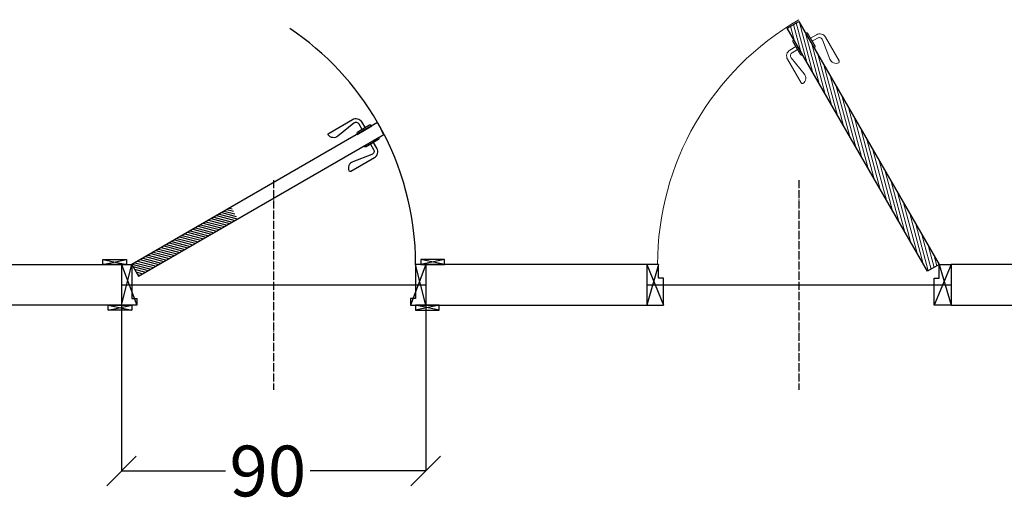
# Model space of a CAD drawing. Units: millimetres. Extents: x -161879 to 47034, y -113182 to 23146.
# Drawn here: x -107344 to -104431, y -94786 to -93353 of the extents above; entities that cross this region are included whole.
import ezdxf

# ---------------------------------------------------------------- set-up
doc = ezdxf.new("R2010")
doc.units = ezdxf.units.MM
doc.linetypes.add('ACAD_ISO04W100', pattern=[30, 24, -3, 0, -3])
doc.layers.add('Hatch Floor', color=7, linetype='Continuous', true_color=0xc0c0c0)
doc.layers.add('Размеры', color=7, linetype='Continuous', true_color=0x7ca500)
doc.layers.add('Двери', color=252, linetype='Continuous')
doc.layers.add('Стены', color=5, linetype='Continuous')
doc.styles.add('ROMANS', font='romans.shx', dxfattribs={"width": 0.8, "oblique": 10})
doc.dimstyles.new('SOLO standard', dxfattribs={"dimscale": 25, "dimtxt": 6, "dimasz": 3.5, "dimexe": 0, "dimexo": 0, "dimgap": 1, "dimtad": 0, "dimdec": 0, "dimlfac": 0.1, "dimdsep": 46, "dimtxsty": 'ROMANS', "dimblk": 'OBLIQUE', "dimcen": 2.5, "dimclrd": 256, "dimclre": 256, "dimclrt": 243, "dimadec": 0, "dimazin": 0, "dimtfac": 1, "dimtdec": 0, "dimtmove": 0, "dimatfit": 2, "dimfxl": 0, "dimtolj": 1, "dimtzin": 0, "dimarcsym": 0})

# ---------------------------------------------------------------- blocks, each defined once
blk = doc.blocks.new('*U46')
at = {"layer": 'Двери'}
h = blk.add_hatch(dxfattribs=at)
h.set_pattern_fill('ANSI31', color=256, scale=2, angle=-60, style=0)
edge = h.paths.add_edge_path()
edge.add_line((30, 0), (50, -34.6))
edge.add_line((50, -34.6), (342.4, 134.2))
edge.add_arc((30, 0), 340, 23.2437, 30)
edge.add_line((324.4, 170), (30, 0))
blk.add_lwpolyline([(30, 0), (50, -34.6), (775.4, 384.2, 0.029489), (757.5, 420)], format="xyb", close=True, dxfattribs=at)
for points in [[(711.7, 399.3), (702.5, 415.2, 0.460861), (687.6, 418), (640.1, 379.5, -0.426761), (611.4, 383.2, -0.348826), (613.7, 389), (683, 429, -0.414214), (710.3, 421.7), (720.3, 404.3)], [(740.1, 410), (740.1, 410, 0.414214), (733.3, 411.8), (698.7, 391.8, 0.414214), (696.8, 385), (696.8, 385), (740.1, 410)], [(736.7, 356), (745.8, 340.2, -0.460861), (740.7, 325.8), (683.7, 303.9, 0.426761), (672.6, 277.3, 0.348826), (678.7, 276.4), (748, 316.4, 0.414214), (755.3, 343.7), (745.3, 361)], [(760.1, 375.4), (760.1, 375.4, -0.414214), (758.3, 368.5), (723.7, 348.5, -0.414214), (716.8, 350.4), (716.8, 350.4), (760.1, 375.4)]]:
    blk.add_lwpolyline(points, format="xyb", dxfattribs=at)
at = {"layer": 'Двери', "color": 243}
for points in [[(15, 15), (15, 0), (-55, 0), (-55, 15), (15, 15)], [(-55, 15), (15, 0)], [(-55, 0), (15, 15)], [(885, 15), (885, 0), (955, 0), (955, 15), (885, 15)], [(955, 15), (885, 0)], [(955, 0), (885, 15)], [(30, -120), (30, -135), (-40, -135), (-40, -120), (30, -120)], [(-40, -120), (30, -135)], [(-40, -135), (30, -120)], [(870, -120), (870, -135), (940, -135), (940, -120), (870, -120)], [(940, -120), (870, -135)], [(940, -135), (870, -120)]]:
    blk.add_lwpolyline(points, dxfattribs=at)
at = {"layer": 'Двери'}
for points in [[(0, 0), (30, 0), (30, -100), (45, -100), (45, -120), (0, -120)], [(0, 0), (45, -120)], [(0, -120), (30, 0)], [(900, 0), (870, 0), (870, -100), (855, -100), (855, -120), (900, -120)], [(900, 0), (855, -120)], [(900, -120), (870, 0)]]:
    blk.add_lwpolyline(points, dxfattribs=at)
for start, end in [(30, 56.179), (0, 30)]:
    blk.add_arc((30, 0), 840, start, end, dxfattribs=at)
blk = doc.blocks.new('_Oblique')
at = {"color": 0, "linetype": 'ByBlock', "lineweight": -2}
blk.add_line((-0.5, -0.5), (0.5, 0.5), dxfattribs=at)
blk = doc.blocks.new('*D66')
at = {"layer": 'Defpoints', "color": 0, "transparency": 16777216}
for p in [(-107042.4, -94137.5), (-106142.4, -94137.5), (-107042.4, -94687.9)]:
    blk.add_point(p, dxfattribs=at)
at = {"layer": 'Размеры', "lineweight": -2, "transparency": 16777216}
for p, q in [((-107042.4, -94137.5), (-107042.4, -94687.9)), ((-106142.4, -94137.5), (-106142.4, -94687.9)), ((-107042.4, -94687.9), (-106734.8, -94687.9)), ((-106142.4, -94687.9), (-106484.3, -94687.9))]:
    blk.add_line(p, q, dxfattribs=at)
at = {"layer": 'Размеры', "lineweight": -2, "transparency": 16777216, "xscale": 87.5, "yscale": 87.5, "zscale": 87.5, "rotation": 180}
blk.add_blockref('_Oblique', (-107042.4, -94687.9), dxfattribs=at)
at = {"layer": 'Размеры', "lineweight": -2, "transparency": 16777216, "xscale": 87.5, "yscale": 87.5, "zscale": 87.5}
blk.add_blockref('_Oblique', (-106142.4, -94687.9), dxfattribs=at)
at = {"layer": 'Размеры', "color": 243, "transparency": 16777216, "insert": (-106609.6, -94687.9), "char_height": 150, "attachment_point": 5, "style": 'ROMANS'}
blk.add_mtext('\\A1;90', dxfattribs=at)
blk = doc.blocks.new('*U113')
at = {"lineweight": 0, "true_color": 0x737373}
h = blk.add_hatch(dxfattribs=at)
h.set_pattern_fill('ANSI31', color=8, scale=75, angle=60)
h.set_pattern_definition([(105, (-1153.486, 115.542), (-9.055555, -2.42643), [])])
h.paths.add_polyline_path([(-69.6, -20), (-35, 0), (-450, 718.8), (-484.6, 698.8)])
for points in [[(-484.6, 698.8), (-450, 718.8), (-35, 0), (-69.6, -20), (-484.6, 698.8)], [(-900, -120), (-850, -120), (-850, -40), (-865, -40), (-865, 0), (-900, 0)], [(0, -120), (-50, -120), (-50, -40), (-35, -40), (-35, 0), (0, 0)]]:
    blk.add_lwpolyline(points, close=True)
at = {"color": 8, "lineweight": 5, "true_color": 0x737373}
for points in [[(-430, 684.2), (-405, 640.9), (-403.3, 641.9, 0.414214), (-402.2, 646), (-424.2, 684.1, 0.414214), (-428.3, 685.2)], [(-464.6, 664.2), (-439.6, 620.9), (-441.4, 619.9, -0.414214), (-445.5, 621), (-467.5, 659.1, -0.414214), (-466.4, 663.2)]]:
    blk.add_lwpolyline(points, format="xyb", close=True, dxfattribs=at)
for points in [[(-410.7, 660.7), (-394.8, 669.8, -0.460861), (-380.5, 664.8), (-358.6, 607.8, 0.426761), (-331.9, 596.6, 0.348826), (-331, 602.7), (-371, 672, 0.414214), (-398.3, 679.3), (-415.7, 669.3)], [(-454, 635.7), (-469.8, 626.5, 0.460861), (-472.6, 611.6), (-434.2, 564.1, -0.426761), (-437.8, 535.5, -0.348826), (-443.6, 537.7), (-483.6, 607, -0.414214), (-476.3, 634.3), (-459, 644.3)]]:
    blk.add_lwpolyline(points, format="xyb", dxfattribs=at)
for points in [[(-865, 0), (-900, -120)], [(-900, 0), (-850, -120)], [(0, 0), (-50, -120)], [(-35, 0), (0, -120)]]:
    blk.add_lwpolyline(points)
blk.add_arc((-32, 0), 836, 120, 180, dxfattribs=at)

msp = doc.modelspace()

# ---------------------------------------------------------------- linework, layer by layer
at = {"layer": 'Hatch Floor'}
for p, q in [((-107042.35, -94137.49), (-106142.35, -94137.49)), ((-105488.78, -94137.49), (-104588.78, -94137.49))]:
    msp.add_line(p, q, dxfattribs=at)
at = {"layer": 'Двери', "color": 150, "linetype": 'ACAD_ISO04W100'}
for p, q in [((-106592.35, -93827.49), (-106592.35, -94447.49)), ((-105038.78, -93827.49), (-105038.78, -94447.49))]:
    msp.add_line(p, q, dxfattribs=at)
at = {"layer": 'Стены'}
for p, q in [((-111660.31, -94077.49), (-107042.35, -94077.49)), ((-107042.35, -94077.49), (-107042.35, -94197.49)), ((-106142.35, -94077.49), (-106142.35, -94197.49)), ((-105488.78, -94077.49), (-106142.35, -94077.49)), ((-105488.78, -94077.49), (-105488.78, -94197.49)), ((-103653.37, -94077.49), (-104588.78, -94077.49)), ((-104588.78, -94077.49), (-104588.78, -94197.49)), ((-107042.35, -94197.49), (-112002.77, -94197.49)), ((-106142.35, -94197.49), (-105488.78, -94197.49)), ((-104588.78, -94197.49), (-103310.92, -94197.49))]:
    msp.add_line(p, q, dxfattribs=at)

# ---------------------------------------------------------------- block references
at = {"layer": 'Двери'}
for name, p in [('*U113', (-104588.78, -94077.49)), ('*U46', (-107042.35, -94077.49))]:
    msp.add_blockref(name, p, dxfattribs=at)

# ---------------------------------------------------------------- dimensions: what is measured, and where the dimension line sits
at = {"layer": 'Размеры'}
dim = msp.add_linear_dim(base=(-107042.35, -94687.94), p1=(-106142.35, -94137.49), p2=(-107042.35, -94137.49), dimstyle='SOLO standard', dxfattribs=at)
dim.commit()
dim.dimension.update_dxf_attribs({"geometry": '*D66', "text_midpoint": (-106609.57, -94687.94), "dimtype": 160})

doc.saveas('drawing.dxf')
